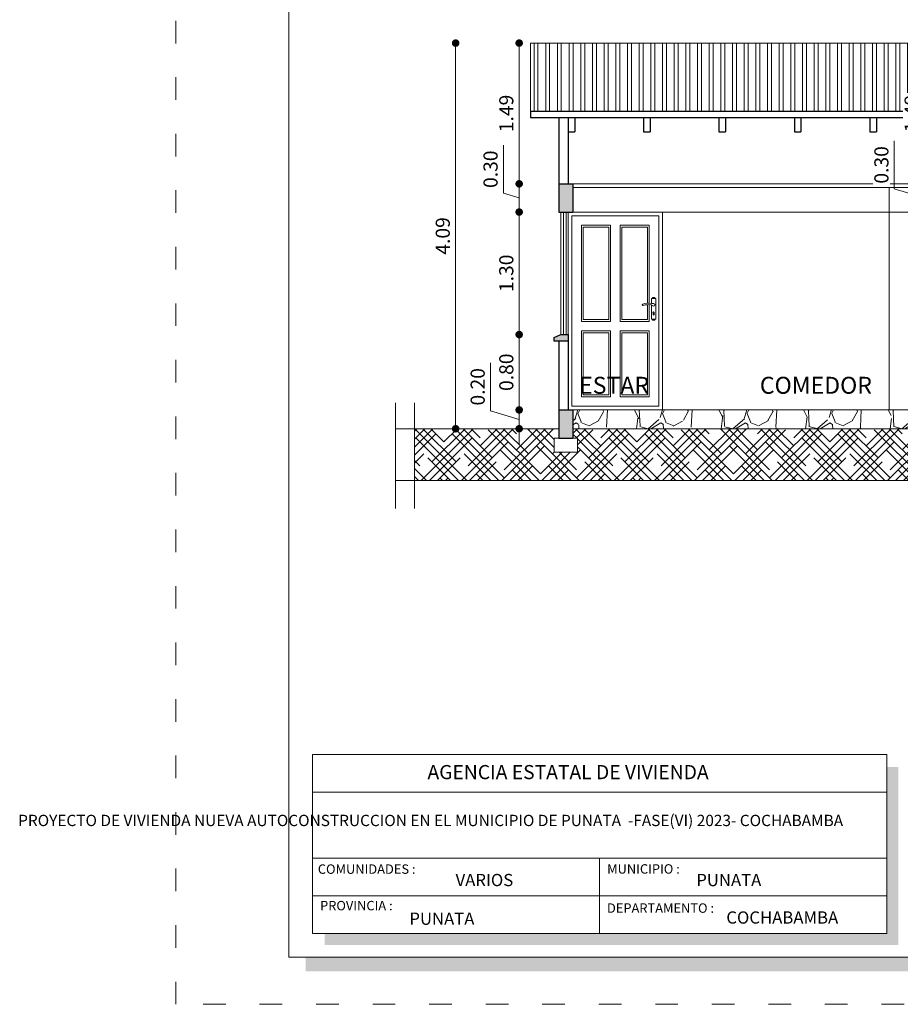
# Model space of a CAD drawing. Units: millimetres. Extents: x 2822 to 2960, y 2244 to 2444.
# Drawn here: x 2831 to 2841, y 2355 to 2366 of the extents above; entities that cross this region are included whole.
import ezdxf

# ---------------------------------------------------------------- set-up
doc = ezdxf.new("R2010")
doc.units = ezdxf.units.MM
doc.linetypes.add('ACAD_ISO03W100', pattern=[30, 12, -18])
doc.layers.add('COTAS', color=7, linetype='Continuous', lineweight=5)
doc.layers.add('Texto Carinbo', color=7, linetype='Continuous', lineweight=5)
doc.layers.add('Texto..', color=7, linetype='Continuous')
doc.styles.add('Arial', font='arial.ttf')
doc.styles.add('Arial (bold)', font='arialbd.ttf')
doc.styles.add('Estilo_Generado_1', font='calibri.ttf')
doc.styles.get("Standard").update_dxf_attribs({"font": 'arial.ttf'})
doc.dimstyles.new('Esc.100', dxfattribs={"dimtxt": 0.15, "dimasz": 0.08, "dimexe": 0.0005, "dimexo": 0.5, "dimgap": 0.06, "dimtad": 1, "dimzin": 0, "dimdsep": 46, "dimtxsty": 'Standard', "dimblk": 'DOT', "dimcen": 0.02, "dimse1": 1, "dimse2": 1, "dimclrd": 250, "dimclre": 250, "dimclrt": 1, "dimadec": 0, "dimazin": 0, "dimtfac": 1, "dimtofl": 0, "dimtmove": 0, "dimatfit": 3, "dimldrblk": 'DOT', "dimfxl": 0.1, "dimtfill": 1, "dimtfillclr": 256, "dimtolj": 1, "dimtzin": 0, "dimlwd": -1, "dimlwe": -1, "dimarcsym": 0})

# ---------------------------------------------------------------- blocks, each defined once
blk = doc.blocks.new('0c')
h = blk.add_hatch(color=252)
h.dxf.hatch_style = 1
h.paths.add_polyline_path([(15.7800000000002, -0.680000000000291), (15.63000000000011, -0.680000000000291), (15.63000000000011, -20.35000000000036), (1.380000000000109, -20.35000000000036), (1.380000000000109, -20.50000000000045), (15.7800000000002, -20.50000000000045)])
h = blk.add_hatch(color=252)
h.dxf.hatch_style = 1
h.paths.add_polyline_path([(7.667500000000928, -18.33000000000038), (7.547500000000582, -18.33000000000038), (7.547500000000582, -20.10000000000036), (1.580000000000382, -20.10000000000036), (1.580000000000382, -20.22000000000025), (7.667500000000928, -20.22000000000025)])
at = {"color": 250, "lineweight": 9}
for p, q in [((7.547500000000582, -18.60000000000036), (1.450000000000273, -18.60000000000036)), ((7.547500000000582, -19.30000000000018), (1.450000000000273, -19.30000000000018)), ((4.498750000000655, -19.30000000000018), (4.498750000000655, -20.10000000000036)), ((7.547500000000582, -19.70000000000027), (1.450000000000273, -19.70000000000027))]:
    blk.add_line(p, q, dxfattribs=at)
at = {"color": 251, "linetype": 'ACAD_ISO03W100', "lineweight": 5, "ltscale": 0.02}
blk.add_lwpolyline([(0, 0), (16.13000000000056, 0), (16.13000000000056, -20.85000000000036), (0, -20.85000000000036)], close=True, dxfattribs=at)
at = {"lineweight": 20}
blk.add_lwpolyline([(1.200000000000273, -0.5000000000004547), (15.63000000000011, -0.5000000000004547), (15.63000000000011, -20.35000000000036), (1.200000000000273, -20.35000000000036)], close=True, dxfattribs=at)
at = {"lineweight": 15}
blk.add_lwpolyline([(1.450000000000273, -18.20000000000027), (7.547500000000582, -18.20000000000027), (7.547500000000582, -20.10000000000036), (1.450000000000273, -20.10000000000036)], close=True, dxfattribs=at)
at = {"layer": 'Texto Carinbo', "attachment_point": 1}
for s, insert, char_height, style in [('\\A1;{\\fArial|b1|i0|c0|p34;AGENCIA ESTATAL DE VIVIENDA}', (2.671447356186491, -18.31031456484152), 0.15, 'Arial (bold)'), ('COMUNIDADES :', (1.507946792818984, -19.36501168665018), 0.1, 'Estilo_Generado_1'), ('MUNICIPIO :', (4.578121014796125, -19.36309424580213), 0.1, 'Estilo_Generado_1'), ('VARIOS', (2.969912691530681, -19.46585091438192), 0.13, 'Arial (bold)'), ('PUNATA', (5.52398040670505, -19.46585091438192), 0.13, 'Arial (bold)'), ('PROVINCIA :', (1.531784525539479, -19.75248417106422), 0.1, 'Estilo_Generado_1'), ('DEPARTAMENTO :', (4.576384405072986, -19.77869802396299), 0.1, 'Estilo_Generado_1'), ('PUNATA', (2.479565843837008, -19.87625384082958), 0.13, 'Arial (bold)'), ('COCHABAMBA', (5.842646782619795, -19.86371089658996), 0.13, 'Arial (bold)')]:
    blk.add_mtext(s, dxfattribs=dict(at, insert=insert, char_height=char_height, style=style))
at = {"layer": 'Texto Carinbo', "insert": (1.501447699286018, -18.83853449417029), "char_height": 0.12, "width": 5.971357208155251, "attachment_point": 1, "style": 'Arial'}
blk.add_mtext('\\pxi-29.704,qc;{\\fArial|b1|i0|c0|p34;PROYECTO DE VIVIENDA NUEVA AUTOCONSTRUCCION EN EL MUNICIPIO DE PUNATA  -FASE(VI) 2023- COCHABAMBA}', dxfattribs=at)
blk = doc.blocks.new('2c')
at = {"layer": 'COTAS'}
blk.add_blockref('0c', (0, 0), dxfattribs=at)
blk = doc.blocks.new('02P')
at = {"color": 251, "lineweight": 9}
for points in [[(0, 0), (0.9999999999990905, 0), (0.9999999999990905, -2.099999999999909), (0, -2.099999999999909)], [(0.03999999999996362, -0.03999999999996362), (0.9599999999991269, -0.03999999999996362), (0.9599999999991269, -2.059999999999945), (0.03999999999996362, -2.059999999999945)], [(0.1399999999998727, -0.1399999999998727), (0.4499999999993634, -0.1399999999998727), (0.4499999999993634, -1.160329299751538), (0.1399999999998727, -1.160329299751538)], [(0.1599999999998545, -0.1599999999998545), (0.4299999999993815, -0.1599999999998545), (0.4299999999993815, -1.140329299751556), (0.1599999999998545, -1.140329299751556)], [(0.1399999999998727, -1.260329299751447), (0.4499999999993634, -1.260329299751447), (0.4499999999993634, -1.960000000000036), (0.1399999999998727, -1.960000000000036)], [(0.1599999999998545, -1.280329299751429), (0.4299999999993815, -1.280329299751429), (0.4299999999993815, -1.940000000000055), (0.1599999999998545, -1.940000000000055)], [(0.5499999999992724, -1.260329299751447), (0.8599999999992178, -1.260329299751447), (0.8599999999992178, -1.960000000000036), (0.5499999999992724, -1.960000000000036)], [(0.5699999999992542, -1.280329299751429), (0.839999999999236, -1.280329299751429), (0.839999999999236, -1.940000000000055), (0.5699999999992542, -1.940000000000055)]]:
    blk.add_lwpolyline(points, close=True, dxfattribs=at)
for points in [[(0.8599999999992178, -0.982855465875673), (0.8599999999992178, -1.160329299751538), (0.5499999999992724, -1.160329299751538), (0.5499999999992724, -0.1399999999998727), (0.8599999999992178, -0.1399999999998727), (0.8599999999992178, -0.9675115836121222)], [(0.839999999999236, -0.9827579705479366), (0.839999999999236, -1.140329299751556), (0.5699999999992542, -1.140329299751556), (0.5699999999992542, -0.1599999999998545), (0.839999999999236, -0.1599999999998545), (0.839999999999236, -0.9673984354039931)]]:
    blk.add_lwpolyline(points, dxfattribs=at)
at = {"color": 251, "lineweight": 9, "elevation": -0.4894504872656137}
for points in [[(0.8841711323530035, -0.9707573058117305), (0.8841711323525487, -0.9171566829331823), (0.9291711371529345, -0.9171566829327276), (0.9291711371533893, -1.137156695760495), (0.8841711323530035, -1.13715669576095), (0.8841711323530035, -0.9869789174013022)], [(0.9014530292070049, -1.085657573608387), (0.9014530292070049, -1.0722889489316)], [(0.9117215460200896, -1.0722889489316), (0.9117215460200896, -1.085657573608387)]]:
    blk.add_lwpolyline(points, dxfattribs=at)
at = {"color": 251, "lineweight": 9}
for centre, radius, start, end in [((0.9066711371528982, -0.9229824471135544, -0.4894504872656137), 0.01778143613275943, 19.12512149236374, 160.874878507694), ((0.793834495628289, -0.9841518439538959, -0.4894504872656137), 0.007559103372829645, 110.2961444594556, 279.3759420133019), ((0.84901866356131, -1.14091536798469, -0.4894504872656137), 0.1737511501677836, 77.93698928555938, 109.4324589113549), ((0.8491951784594676, -1.147906228373813, -0.4894504872656137), 0.165404045808369, 79.23327977870949, 109.1022307558186), ((0.8495585491627935, -1.071052527138363, -0.4894504872656137), 0.09091976005920244, 55.95885304973825, 70.3754456723953), ((0.8966843784987759, -0.9020977334052986, -0.4894504872656137), 0.0698323857679821, 260.6428323291098, 277.4675465790028), ((0.9066711347531964, -0.9843012559917952, -0.4894504872656137), 0.01299538277372059, 231.8621978632591, 99.8337126151327), ((0.9066711371528982, -1.131330931579669, -0.4894504872656137), 0.01778143613275943, 199.125121492306, 340.8748785076363), ((0.9065872876130925, -1.067319337340905, -0.4894504872656137), 0.007145463508026932, 315.9335762284376, 224.0664237792643), ((0.9065872876135472, -1.087558989527224, -0.4894504872656137), 0.005475033505263127, 159.678445775664, 20.32155422877921)]:
    blk.add_arc(centre, radius, start, end, dxfattribs=at)
blk = doc.blocks.new('_Dot')
at = {"color": 0, "linetype": 'ByBlock', "lineweight": -2}
blk.add_line((-0.5, 0), (-1, 0), dxfattribs=at)
at = {"color": 0, "linetype": 'ByBlock', "const_width": 0.5}
blk.add_lwpolyline([(-0.25, 0, 1), (0.25, 0, 1)], format="xyb", close=True, dxfattribs=at)
blk = doc.blocks.new('*D348')
at = {"layer": 'COTAS', "color": 250, "transparency": 16777216}
blk.add_line((2836.756615809335, 2365.558662519483), (2836.756615809335, 2364.22519849642), dxfattribs=at)
at = {"layer": 'Defpoints', "color": 0, "transparency": 16777216}
for p in [(2836.877006138111, 2365.638662519483), (2836.756615809335, 2364.14519849642), (2837.177006138112, 2364.14519849642)]:
    blk.add_point(p, dxfattribs=at)
at = {"layer": 'COTAS', "color": 250, "transparency": 16777216, "xscale": 0.08, "yscale": 0.08, "zscale": 0.08}
for p, rotation in [((2836.756615809335, 2365.638662519483), 90), ((2836.756615809335, 2364.14519849642), 270)]:
    blk.add_blockref('_Dot', p, dxfattribs=dict(at, rotation=rotation))
at = {"layer": 'COTAS', "color": 1, "transparency": 16777216, "insert": (2836.620029861177, 2364.891930507951), "char_height": 0.15, "attachment_point": 5, "rotation": 90, "bg_fill": 3, "box_fill_scale": 1.1, "bg_fill_color": 256, "bg_fill_true_color": 13158600, "bg_fill_transparency": 0}
blk.add_mtext('\\A1;1.49', dxfattribs=at)
blk = doc.blocks.new('*D349')
at = {"layer": 'COTAS', "color": 250, "transparency": 16777216}
for p, q in [((2836.589478701559, 2364.045339628753), (2836.589478701559, 2364.554459683323)), ((2836.756615809335, 2363.99519849642), (2836.589478701559, 2364.045339628753)), ((2836.756615809335, 2364.06519849642), (2836.756615809335, 2363.92519849642))]:
    blk.add_line(p, q, dxfattribs=at)
at = {"layer": 'Defpoints', "color": 0, "transparency": 16777216}
for p in [(2837.177006138112, 2364.14519849642), (2836.756615809335, 2363.84519849642), (2837.177006138112, 2363.84519849642)]:
    blk.add_point(p, dxfattribs=at)
at = {"layer": 'COTAS', "color": 250, "transparency": 16777216, "xscale": 0.08, "yscale": 0.08, "zscale": 0.08}
for p, rotation in [((2836.756615809335, 2364.14519849642), 90), ((2836.756615809335, 2363.84519849642), 270)]:
    blk.add_blockref('_Dot', p, dxfattribs=dict(at, rotation=rotation))
at = {"layer": 'COTAS', "color": 1, "transparency": 16777216, "insert": (2836.452841593783, 2364.299899656037), "char_height": 0.15, "attachment_point": 5, "rotation": 90, "bg_fill": 3, "box_fill_scale": 1.1, "bg_fill_color": 256, "bg_fill_true_color": 13158600, "bg_fill_transparency": 0}
blk.add_mtext('\\A1;0.30', dxfattribs=at)
blk = doc.blocks.new('*D350')
at = {"layer": 'COTAS', "color": 250, "transparency": 16777216}
blk.add_line((2836.756615809335, 2363.76519849642), (2836.756615809335, 2362.625198496418), dxfattribs=at)
at = {"layer": 'Defpoints', "color": 0, "transparency": 16777216}
for p in [(2837.177006138112, 2363.84519849642), (2836.756615809335, 2362.545198496418), (2837.197006138109, 2362.545198496418)]:
    blk.add_point(p, dxfattribs=at)
at = {"layer": 'COTAS', "color": 250, "transparency": 16777216, "xscale": 0.08, "yscale": 0.08, "zscale": 0.08}
for p, rotation in [((2836.756615809335, 2363.84519849642), 90), ((2836.756615809335, 2362.545198496418), 270)]:
    blk.add_blockref('_Dot', p, dxfattribs=dict(at, rotation=rotation))
at = {"layer": 'COTAS', "color": 1, "transparency": 16777216, "insert": (2836.619978701559, 2363.195198496418), "char_height": 0.15, "attachment_point": 5, "rotation": 90, "bg_fill": 3, "box_fill_scale": 1.1, "bg_fill_color": 256, "bg_fill_true_color": 13158600, "bg_fill_transparency": 0}
blk.add_mtext('\\A1;1.30', dxfattribs=at)
blk = doc.blocks.new('*D351')
at = {"layer": 'COTAS', "color": 250, "transparency": 16777216}
blk.add_line((2836.756615809335, 2362.465198496418), (2836.756615809335, 2361.825198496421), dxfattribs=at)
at = {"layer": 'Defpoints', "color": 0, "transparency": 16777216}
for p in [(2837.197006138109, 2362.545198496418), (2836.756615809335, 2361.745198496421), (2837.177006138112, 2361.745198496421)]:
    blk.add_point(p, dxfattribs=at)
at = {"layer": 'COTAS', "color": 250, "transparency": 16777216, "xscale": 0.08, "yscale": 0.08, "zscale": 0.08}
for p, rotation in [((2836.756615809335, 2362.545198496418), 90), ((2836.756615809335, 2361.745198496421), 270)]:
    blk.add_blockref('_Dot', p, dxfattribs=dict(at, rotation=rotation))
at = {"layer": 'COTAS', "color": 1, "transparency": 16777216, "insert": (2836.620029861177, 2362.145198496419), "char_height": 0.15, "attachment_point": 5, "rotation": 90, "bg_fill": 3, "box_fill_scale": 1.1, "bg_fill_color": 256, "bg_fill_true_color": 13158600, "bg_fill_transparency": 0}
blk.add_mtext('\\A1;0.80', dxfattribs=at)
blk = doc.blocks.new('*D352')
at = {"layer": 'COTAS', "color": 250, "transparency": 16777216}
for p, q in [((2836.452943913017, 2361.735931827101), (2836.452943913017, 2362.245051881671)), ((2836.756615809335, 2361.825198496421), (2836.756615809335, 2361.905198496421)), ((2836.756615809335, 2361.645198496421), (2836.452943913017, 2361.735931827101)), ((2836.756615809335, 2361.745198496421), (2836.756615809335, 2361.545198496421)), ((2836.756615809335, 2361.465198496421), (2836.756615809335, 2361.385198496421))]:
    blk.add_line(p, q, dxfattribs=at)
at = {"layer": 'Defpoints', "color": 0, "transparency": 16777216}
for p in [(2837.177006138112, 2361.745198496421), (2836.756615809335, 2361.545198496421), (2837.177006138112, 2361.545198496421)]:
    blk.add_point(p, dxfattribs=at)
at = {"layer": 'COTAS', "color": 250, "transparency": 16777216, "xscale": 0.08, "yscale": 0.08, "zscale": 0.08}
for p, rotation in [((2836.756615809335, 2361.745198496421), 270), ((2836.756615809335, 2361.545198496421), 90)]:
    blk.add_blockref('_Dot', p, dxfattribs=dict(at, rotation=rotation))
at = {"layer": 'COTAS', "color": 1, "transparency": 16777216, "insert": (2836.316357964859, 2361.990491854385), "char_height": 0.15, "attachment_point": 5, "rotation": 90, "bg_fill": 3, "box_fill_scale": 1.1, "bg_fill_color": 256, "bg_fill_true_color": 13158600, "bg_fill_transparency": 0}
blk.add_mtext('\\A1;0.20', dxfattribs=at)
blk = doc.blocks.new('*D353')
at = {"layer": 'COTAS', "color": 250, "transparency": 16777216}
blk.add_line((2836.082516177478, 2365.558662519483), (2836.082516177478, 2361.625198496421), dxfattribs=at)
at = {"layer": 'Defpoints', "color": 0, "transparency": 16777216}
for p in [(2836.877006138111, 2365.638662519483), (2836.082516177478, 2361.545198496422), (2836.955035927366, 2361.545198496422)]:
    blk.add_point(p, dxfattribs=at)
at = {"layer": 'COTAS', "color": 250, "transparency": 16777216, "xscale": 0.08, "yscale": 0.08, "zscale": 0.08}
for p, rotation in [((2836.082516177478, 2365.638662519483), 90), ((2836.082516177478, 2361.545198496422), 270)]:
    blk.add_blockref('_Dot', p, dxfattribs=dict(at, rotation=rotation))
at = {"layer": 'COTAS', "color": 1, "transparency": 16777216, "insert": (2835.94593022932, 2363.591930507951), "char_height": 0.15, "attachment_point": 5, "rotation": 90, "bg_fill": 3, "box_fill_scale": 1.1, "bg_fill_color": 256, "bg_fill_true_color": 13158600, "bg_fill_transparency": 0}
blk.add_mtext('\\A1;4.09', dxfattribs=at)
blk = doc.blocks.new('*D355')
at = {"layer": 'COTAS', "color": 250, "transparency": 16777216}
for p, q in [((2840.737357429783, 2364.091321893419), (2840.737357429783, 2364.600441947989)), ((2841.057768753111, 2363.99519849642), (2840.737357429783, 2364.091321893419)), ((2841.057768753111, 2363.92519849642), (2841.057768753111, 2364.06519849642))]:
    blk.add_line(p, q, dxfattribs=at)
at = {"layer": 'Defpoints', "color": 0, "transparency": 16777216}
for p in [(2841.057768753111, 2364.14519849642), (2841.205195924631, 2364.14519849642), (2840.915600493894, 2363.84519849642)]:
    blk.add_point(p, dxfattribs=at)
at = {"layer": 'COTAS', "color": 250, "transparency": 16777216, "xscale": 0.08, "yscale": 0.08, "zscale": 0.08}
for p, rotation in [((2841.057768753111, 2364.14519849642), 90), ((2841.057768753111, 2363.84519849642), 270)]:
    blk.add_blockref('_Dot', p, dxfattribs=dict(at, rotation=rotation))
at = {"layer": 'COTAS', "color": 1, "transparency": 16777216, "insert": (2840.600720322007, 2364.345881920703), "char_height": 0.15, "attachment_point": 5, "rotation": 90, "bg_fill": 3, "box_fill_scale": 1.1, "bg_fill_color": 256, "bg_fill_true_color": 13158600, "bg_fill_transparency": 0}
blk.add_mtext('\\A1;0.30', dxfattribs=at)
blk = doc.blocks.new('*D359')
at = {"layer": 'COTAS', "color": 250, "transparency": 16777216}
blk.add_line((2841.057768753111, 2364.22519849642), (2841.057768753111, 2365.558662519483), dxfattribs=at)
at = {"layer": 'Defpoints', "color": 0, "transparency": 16777216}
for p in [(2840.355261941952, 2365.638662519483), (2841.057768753111, 2365.638662519483), (2841.205195924631, 2364.145198496421)]:
    blk.add_point(p, dxfattribs=at)
at = {"layer": 'COTAS', "color": 250, "transparency": 16777216, "xscale": 0.08, "yscale": 0.08, "zscale": 0.08}
for p, rotation in [((2841.057768753111, 2365.638662519483), 90), ((2841.057768753111, 2364.145198496421), 270)]:
    blk.add_blockref('_Dot', p, dxfattribs=dict(at, rotation=rotation))
at = {"layer": 'COTAS', "color": 1, "transparency": 16777216, "insert": (2840.921182804953, 2364.891930507951), "char_height": 0.15, "attachment_point": 5, "rotation": 90, "bg_fill": 3, "box_fill_scale": 1.1, "bg_fill_color": 256, "bg_fill_true_color": 13158600, "bg_fill_transparency": 0}
blk.add_mtext('\\A1;1.49', dxfattribs=at)

msp = doc.modelspace()

# ---------------------------------------------------------------- hatches: boundary and pattern name
at = {"lineweight": 9}
h = msp.add_hatch(dxfattribs=at)
h.set_pattern_fill('ANSI32', color=252, scale=0.013, angle=45)
h.set_pattern_definition([(90, (-133.522968164365, -115.0427565558175), (-0.123825, 2.081668171172169e-17), []), (90, (-133.4816931465367, -115.0014815379892), (-0.123825, 2.081668171172169e-17), [])])
h.paths.add_polyline_path([(2846.177006138108, 2364.91594166706), (2846.177006138108, 2365.638662519482), (2836.87700613811, 2365.638662519482), (2836.877006138111, 2364.91594166706)])
h = msp.add_hatch(color=252)
h.dxf.hatch_style = 1
h.paths.add_polyline_path([(2837.327006138112, 2364.14519849642), (2837.177006138111, 2364.145198496419), (2837.177006138111, 2363.845198496419), (2837.327006138111, 2363.845198496419)])
h.paths.add_polyline_path([(2837.327006138111, 2361.74519849642), (2837.177006138111, 2361.74519849642), (2837.177006138111, 2361.44519849642), (2837.327006138112, 2361.44519849642)])
h.paths.add_polyline_path([(2842.277006138109, 2364.145198496419), (2842.127006138109, 2364.14519849642), (2842.127006138109, 2363.84519849642), (2842.277006138109, 2363.845198496419)])
h.paths.add_polyline_path([(2842.27700613811, 2361.74519849642), (2842.127006138109, 2361.74519849642), (2842.127006138109, 2361.44519849642), (2842.27700613811, 2361.44519849642)])
h.paths.add_polyline_path([(2843.77700613811, 2364.145198496419), (2843.62700613811, 2364.145198496419), (2843.62700613811, 2363.845198496419), (2843.77700613811, 2363.84519849642)])
h.paths.add_polyline_path([(2845.87700613811, 2364.14519849642), (2845.72700613811, 2364.145198496417), (2845.72700613811, 2363.845198496417), (2845.87700613811, 2363.845198496419)])
h.paths.add_polyline_path([(2845.877006138111, 2361.74519849642), (2845.72700613811, 2361.74519849642), (2845.72700613811, 2361.445198496419), (2845.877006138111, 2361.445198496419)])
h = msp.add_hatch(color=252)
h.dxf.hatch_style = 1
h.paths.add_polyline_path([(2837.12700613811, 2362.515198496417), (2837.197006138108, 2362.545198496417), (2837.27700613811, 2362.545198496417), (2837.27700613811, 2362.475198496417), (2837.12700613811, 2362.475198496417)])
at = {"linetype": 'Continuous', "lineweight": 9}
h = msp.add_hatch(dxfattribs=at)
h.set_pattern_fill('GRAVEL', color=252, scale=0.025, angle=45)
h.set_pattern_definition([(273.0127875, (-100.9557235856981, -114.2704545294219), (0.4490128055206482, -7.633217702940176), [0.08543036000000001, -8.45762090989125]), (229.969741, (-100.9512334576375, -114.3557669625721), (4.939140838876977, 5.837166502142333), [0.1466011799999997, -14.51351222338098]), (177.5104471, (-101.0455261469088, -114.4680201640854), (9.429268927294695, -0.4490128024328008), [0.10337038, -10.233680698525]), (312.2736889999999, (-101.1083879397563, -114.7553883599597), (-8.531243314028115, 9.42926892801584), [0.13350113, -13.2166093564345]), (337.83365418, (-101.0185853785456, -114.8541711772914), (-7.633217703018182, 3.143089642107634), [0.130908425, -12.959951936336]), (42.27368899999997, (-100.8973519209111, -114.9035625859573), (-9.42926892801584, -8.531243314028115), [0.13350113, -13.2166093564345]), (82.69424047, (-100.7985691035794, -114.8137600247466), (-1.347038417565606, -10.32729453930666), [0.176548415, -17.47827882856175]), (117.25532837, (-100.7761184632767, -114.6386450303858), (-6.735192089688094, 13.02137137612624), [0.16667988, -16.50131415047625]), (166.42956562, (-100.8524506403058, -114.4904708043881), (-9.429268927318681, 2.245064029444023), [0.1339532499999997, -13.26138642467798]), (220.2363583, (-100.9826643540613, -114.4590399079644), (5.388153673346616, 4.490128059687864), [0.15292832, -7.493484237500001]), (267.3974378, (-101.0994076836352, -114.5578227252961), (-0.4490128056929521, -10.3272945392452), [0.1977694799999997, -19.57919312804421]), (183.81407483, (-100.6593751337028, -114.3153558100273), (-5.837166478725477, -0.449012805645868), [0.06750113499999999, -6.682641456086]), (216.4692344, (-100.7267270546108, -114.3198459380878), (6.735192089940433, 4.939140867764008), [0.128420495, -12.71365974926]), (270, (-100.8300000000031, -114.3961781151169), (0.4490128060534999, -0.4490128060535001), [0.08980233500000001, -0.808223277107]), (248.19859051, (-100.9153124331533, -114.3737274748142), (1.347038418379003, 3.143089642277935), [0.04836032999999992, -4.78765559222349]), (336.80140949, (-100.9332729453954, -114.4186287554196), (-1.796051224276475, 0.8980256119816474), [0.068391405, -3.3511882475]), (75.96375653, (-100.8704111525479, -114.4455695237828), (0.4490128061357047, 2.245064030250938), [0.111079915, -3.5915745382275]), (206.56505118, (-100.8434703841847, -114.3378064503299), (1.347038418136745, 0.4490128061239613), [0.080321785, -1.927724529207]), (61.38954033400001, (-101.1937003729064, -114.6790561829306), (3.143089642374187, 5.837166478695019), [0.112522, -11.13970666813475]), (115.34617594, (-101.13981883618, -114.5802733655988), (3.143089642151658, -6.735192090907883), [0.09439973499999985, -9.34555391954998]), (338.19859051, (-100.9332729453954, -114.2480038891193), (-3.143089642280255, 1.347038418379934), [0.09672002499999986, -4.73929589722349]), (28.61045967000005, (-100.8434703841847, -114.2839249136035), (-5.837166478474889, -3.143089642782456), [0.112522, -11.139706668135]), (24.44395478000004, (-100.9153124331533, -114.9574441226837), (-3.143089642374217, -1.347038418160311), [0.1085088, -5.316933578276501]), (339.7751406, (-100.8165296158215, -114.9125428420784), (-7.184204898312703, 2.694076832433485), [0.09091803, -9.000898345180001]), (111.80140949, (-100.4797700112814, -114.6925265671122), (-1.347038418357833, 3.143089642289634), [0.09672002500000002, -4.739295897223499]), (62.35402464, (-100.5156910357657, -114.6027240059015), (-4.041115253988012, -7.633217703169612), [0.106445685, -10.53809399505]), (114.44395478, (-100.6997862862476, -114.9125428420784), (1.347038418138483, -3.14308964238359), [0.05425439999999992, -5.371187978276493]), (146.309932474, (-100.5067107796446, -114.7194673354754), (-2.245064030267424, 1.347038418160368), [0.03237865, -3.205498741131501]), (210.963756532, (-100.5336515480078, -114.7015068232332), (1.796051224213721, 0.8980256121068529), [0.1309084249999997, -2.487263647267245]), (231.00900596, (-100.6459047495212, -114.7688587441413), (4.041115254222322, 4.939140866799233), [0.1213167499999999, -12.01034121583423]), (348.69006753, (-100.8300000000031, -114.4859806763276), (-1.347038418191604, 0.4490128059598957), [0.09158097, -2.19794408992]), (38.15722658999998, (-100.7401974387924, -114.5039411885697), (8.53124331466304, 6.735192091248454), [0.15988919, -15.82900226625775]), (105.9453959, (-100.6144738530975, -114.405158371238), (1.347038418082691, -4.939140866609238), [0.06537706, -6.472348079527499]), (135, (-100.6324343653396, -114.3422965783905), (-0.8980256121069154, 5.551115123125783e-17), [0.0381, -0.5969]), (165.25643716, (-100.6683553898239, -114.7643686160807), (4.939140866493806, -1.347038418505553), [0.08821673999999986, -8.73348519329998]), (93.01278749999986, (-100.753667822974, -114.7419179757781), (-0.4490128054939349, 7.633217702941581), [0.17086072, -8.372190549891247]), (45, (-100.7626480790951, -114.5712931094778), (5.551115123125783e-17, 0.8980256121069154), [0.1651, -0.4699]), (10.30484649999996, (-100.6459047495212, -114.4545497799038), (7.633217702179772, 1.347038422291106), [0.10040239, -9.939829181034998]), (299.0546040999999, (-100.5471219321894, -114.4365892676617), (1.347038418199651, -2.245064030243831), [0.09245727, -4.530412509693]), (252.64597536, (-100.5022206515841, -114.5174115727513), (-4.041115255390211, -13.02137137526815), [0.150536275, -14.9031161057345]), (220.42607874, (-100.5471219321894, -114.6610956706884), (-6.286179284748108, -5.388153672641377), [0.1592573649999997, -15.76646161405998])])
h.paths.add_polyline_path([(2842.127006138109, 2361.745198496398), (2837.327006138111, 2361.745198496401), (2837.327006138111, 2361.545198496402), (2842.127006138109, 2361.545198496399)])
h.paths.add_polyline_path([(2843.677006138111, 2361.745198496385), (2842.27700613811, 2361.745198496401), (2842.277006138109, 2361.545198496402), (2843.67700613811, 2361.545198496402)])
h.paths.add_polyline_path([(2845.72700613811, 2361.545198496401), (2845.72700613811, 2361.7451984964), (2843.77700613811, 2361.745198496401), (2843.77700613811, 2361.545198496402)])
at = {"linetype": 'Continuous', "lineweight": 9, "transparency": 33554687}
h = msp.add_hatch(dxfattribs=at)
h.set_pattern_fill('HOUND', color=252, scale=0.038, angle=45)
h.set_pattern_definition([(45, (-115.5103423224245, -115.0427565558175), (0.1279686497252354, 0.2132810828753924), [0.9652, -0.4826]), (135, (-115.5103423224245, -115.0427565558175), (0.1279686497252354, -0.2132810828753924), [0.9652, -0.4826])])
h.paths.add_polyline_path([(2843.47700613811, 2361.445198496419), (2843.97700613811, 2361.445198496419), (2843.977006138111, 2361.095198496419), (2843.477006138111, 2361.095198496419)], flags=16)
h.paths.add_polyline_path([(2842.327006138109, 2361.44519849642), (2842.327006138109, 2361.29519849642), (2842.077006138109, 2361.29519849642), (2842.077006138109, 2361.44519849642)], flags=16)
h.paths.add_polyline_path([(2837.377006138111, 2361.44519849642), (2837.377006138111, 2361.29519849642), (2837.127006138111, 2361.29519849642), (2837.12700613811, 2361.44519849642)], flags=16)
h.paths.add_polyline_path([(2845.67700613811, 2361.445198496419), (2845.92700613811, 2361.445198496419), (2845.92700613811, 2361.295198496419), (2845.67700613811, 2361.295198496419)], flags=16)
h.paths.add_polyline_path([(2847.408976652442, 2360.99519849642), (2847.408976652442, 2361.54519849642), (2845.877006138111, 2361.54519849642), (2845.87700613811, 2361.445198496419), (2845.72700613811, 2361.445198496419), (2845.72700613811, 2361.54519849642), (2842.277006138109, 2361.545198496421), (2842.277006138109, 2361.44519849642), (2842.127006138108, 2361.445198496421), (2842.127006138109, 2361.545198496421), (2837.327006138112, 2361.545198496421), (2837.327006138112, 2361.445198496421), (2837.17700613811, 2361.44519849642), (2837.177006138111, 2361.545198496422), (2835.645035623777, 2361.545198496421), (2835.645035623776, 2360.995198496421)])

# ---------------------------------------------------------------- linework, layer by layer
at = {"color": 250, "lineweight": 9}
for p, q in [((2836.87700613811, 2365.638662519482), (2836.877006138111, 2364.91594166706)), ((2836.87700613811, 2365.638662519482), (2846.177006138108, 2365.638662519482)), ((2840.6813685499, 2364.10519849642), (2840.681368549901, 2361.74519849642)), ((2837.19700613811, 2362.545198496417), (2837.19700613811, 2363.845198496419)), ((2837.22700613811, 2362.545198496417), (2837.22700613811, 2363.845198496419)), ((2837.257006138111, 2362.545198496417), (2837.257006138111, 2363.845198496419)), ((2837.327006138112, 2363.845198496419), (2842.12700613811, 2363.84519849642))]:
    msp.add_line(p, q, dxfattribs=at)
at = {"lineweight": 30}
for p, q in [((2836.877006138111, 2364.91594166706), (2846.177006138108, 2364.91594166706)), ((2836.877006138111, 2364.91594166706), (2836.877006138111, 2364.848159116261)), ((2836.877006138111, 2364.848159116261), (2846.177006138108, 2364.848159116261)), ((2837.177006138111, 2364.848159116261), (2837.177006138111, 2363.845198496419)), ((2837.277006138111, 2364.848159116261), (2837.277006138111, 2364.145198496419)), ((2837.177006138111, 2364.145198496419), (2837.327006138111, 2364.14519849642)), ((2837.327006138112, 2364.145198496419), (2837.327006138111, 2363.845198496419)), ((2837.177006138111, 2363.845198496419), (2837.327006138111, 2363.845198496419)), ((2837.177006138111, 2362.475198496417), (2837.177006138111, 2361.44519849642)), ((2837.277006138111, 2362.475198496417), (2837.277006138111, 2361.74519849642)), ((2837.177006138111, 2361.74519849642), (2837.327006138112, 2361.74519849642)), ((2837.327006138111, 2361.74519849642), (2837.327006138112, 2361.44519849642)), ((2837.177006138111, 2361.44519849642), (2837.32700613811, 2361.44519849642))]:
    msp.add_line(p, q, dxfattribs=at)
at = {"lineweight": 25}
for p, q in [((2837.347006138111, 2364.848159116261), (2837.347006138111, 2364.69815911626)), ((2838.077006138111, 2364.848159116261), (2838.077006138111, 2364.698159116261)), ((2838.147006138111, 2364.848159116261), (2838.147006138111, 2364.698159116261)), ((2838.877006138111, 2364.848159116259), (2838.877006138111, 2364.698159116258)), ((2838.947006138112, 2364.848159116259), (2838.947006138111, 2364.698159116258)), ((2839.677006138112, 2364.848159116256), (2839.677006138111, 2364.698159116256)), ((2839.747006138112, 2364.848159116256), (2839.747006138111, 2364.698159116256)), ((2840.477006138112, 2364.848159116261), (2840.477006138111, 2364.698159116261)), ((2840.547006138112, 2364.848159116261), (2840.547006138112, 2364.698159116261)), ((2837.277006138111, 2364.69815911626), (2837.347006138111, 2364.69815911626)), ((2838.077006138111, 2364.69815911626), (2838.147006138111, 2364.69815911626)), ((2838.877006138111, 2364.698159116258), (2838.947006138111, 2364.698159116258)), ((2839.677006138111, 2364.698159116255), (2839.747006138111, 2364.698159116255)), ((2840.477006138111, 2364.69815911626), (2840.547006138112, 2364.69815911626))]:
    msp.add_line(p, q, dxfattribs=at)
at = {"color": 250, "lineweight": 15}
for p, q in [((2837.327006138112, 2364.145198496419), (2842.127006138109, 2364.14519849642)), ((2837.327006138112, 2364.105198496419), (2842.127006138109, 2364.10519849642))]:
    msp.add_line(p, q, dxfattribs=at)
at = {"lineweight": 20}
for p, q in [((2835.445035623777, 2361.820912878684), (2835.445035623777, 2360.699038357809)), ((2835.645035623776, 2361.820912878684), (2835.645035623776, 2360.699038357809)), ((2837.327006138111, 2361.74519849642), (2842.127006138109, 2361.74519849642)), ((2835.445035623777, 2361.545198496421), (2837.177006138111, 2361.54519849642)), ((2837.327006138112, 2361.54519849642), (2842.12700613811, 2361.545198496421)), ((2835.445035623777, 2360.995198496421), (2847.608976652442, 2360.99519849642))]:
    msp.add_line(p, q, dxfattribs=at)
at = {"lineweight": 30}
msp.add_lwpolyline([(2837.197006138108, 2362.545198496417), (2837.27700613811, 2362.545198496417), (2837.27700613811, 2362.475198496417), (2837.12700613811, 2362.475198496417), (2837.12700613811, 2362.515198496417), (2837.197006138108, 2362.545198496417)], dxfattribs=at)
at = {"color": 251, "lineweight": 9}
msp.add_lwpolyline([(2837.327006138111, 2361.44519849642), (2837.377006138111, 2361.44519849642), (2837.377006138111, 2361.29519849642), (2837.127006138111, 2361.29519849642), (2837.127006138111, 2361.44519849642), (2837.177006138111, 2361.44519849642)], dxfattribs=at)

# ---------------------------------------------------------------- block references
msp.add_blockref('2c', (2833.11200613811, 2376.28614697299))
at = {"color": 1}
msp.add_blockref('02P', (2837.277006138111, 2363.845198496402), dxfattribs=at)

# ---------------------------------------------------------------- texts
at = {"layer": 'Texto..', "char_height": 0.18, "width": 2.081419728868696, "attachment_point": 7}
for s, insert in [('ESTAR', (2837.392162779799, 2361.86037401186)), ('COMEDOR', (2839.310362367135, 2361.86037401186))]:
    msp.add_mtext(s, dxfattribs=dict(at, insert=insert))

# ---------------------------------------------------------------- next in the draw order: dimensions: what is measured, and where the dimension line sits
at = {"layer": 'COTAS', "color": 1}
dim = msp.add_linear_dim(base=(2836.756615809335, 2364.14519849642), p1=(2836.87700613811, 2365.638662519482), p2=(2837.177006138111, 2364.145198496419), angle=90, dimstyle='Esc.100', dxfattribs=at)
dim.commit()
dim.dimension.update_dxf_attribs({"geometry": '*D348', "text_midpoint": (2836.620029861177, 2364.891930507951)})
dim = msp.add_linear_dim(base=(2841.057768753111, 2364.14519849642), p1=(2840.915600493893, 2363.845198496419), p2=(2841.20519592463, 2364.145198496419), angle=90, dimstyle='Esc.100', override={"dimtmove": 1}, dxfattribs=at)
dim.commit()
dim.dimension.update_dxf_attribs({"geometry": '*D355', "text_midpoint": (2840.600720322007, 2364.151321893418)})

# ---------------------------------------------------------------- next in the draw order: dimensions: what is measured, and where the dimension line sits
for base, p1, p2, picture, middle in [((2841.057768753111, 2365.638662519483), (2841.20519592463, 2364.14519849642), (2840.355261941951, 2365.638662519482), '*D359', (2840.921182804953, 2364.891930507951)), ((2836.756615809335, 2363.84519849642), (2837.177006138111, 2364.145198496419), (2837.177006138111, 2363.845198496419), '*D349', (2836.452841593783, 2364.105339628752))]:
    dim = msp.add_linear_dim(base=base, p1=p1, p2=p2, angle=90, dimstyle='Esc.100', override={"dimtmove": 1}, dxfattribs=at)
    dim.commit()
    dim.dimension.update_dxf_attribs({"geometry": picture, "text_midpoint": middle})

# ---------------------------------------------------------------- next in the draw order: dimensions: what is measured, and where the dimension line sits
dim = msp.add_linear_dim(base=(2836.756615809335, 2362.545198496418), p1=(2837.177006138111, 2363.845198496419), p2=(2837.197006138108, 2362.545198496417), angle=90, dimstyle='Esc.100', override={"dimtmove": 1}, dxfattribs=at)
dim.commit()
dim.dimension.update_dxf_attribs({"geometry": '*D350', "text_midpoint": (2836.619978701559, 2363.195198496418)})

# ---------------------------------------------------------------- next in the draw order: dimensions: what is measured, and where the dimension line sits
dim = msp.add_linear_dim(base=(2836.756615809335, 2361.745198496421), p1=(2837.197006138108, 2362.545198496417), p2=(2837.177006138111, 2361.74519849642), angle=90, dimstyle='Esc.100', override={"dimtmove": 1}, dxfattribs=at)
dim.commit()
dim.dimension.update_dxf_attribs({"geometry": '*D351', "text_midpoint": (2836.620029861177, 2362.145198496419)})

# ---------------------------------------------------------------- next in the draw order: dimensions: what is measured, and where the dimension line sits
dim = msp.add_linear_dim(base=(2836.756615809335, 2361.545198496421), p1=(2837.177006138111, 2361.74519849642), p2=(2837.177006138111, 2361.54519849642), angle=90, dimstyle='Esc.100', override={"dimtmove": 1}, dxfattribs=at)
dim.commit()
dim.dimension.update_dxf_attribs({"geometry": '*D352', "text_midpoint": (2836.452943913017, 2361.7959318271), "dimtype": 160})

# ---------------------------------------------------------------- next in the draw order: dimensions: what is measured, and where the dimension line sits
dim = msp.add_linear_dim(base=(2836.082516177478, 2361.545198496422), p1=(2836.87700613811, 2365.638662519482), p2=(2836.955035927365, 2361.545198496421), angle=90, dimstyle='Esc.100', dxfattribs=at)
dim.commit()
dim.dimension.update_dxf_attribs({"geometry": '*D353', "text_midpoint": (2835.94593022932, 2363.591930507951)})

doc.saveas('drawing.dxf')
